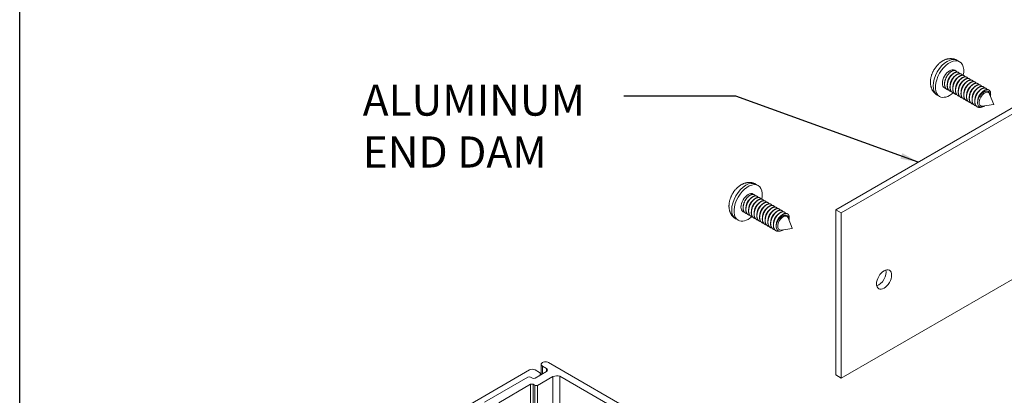
# Model space of a CAD drawing. Extents: x 68 to 324, y -50 to 46.
# Drawn here: x 88 to 92, y 5 to 7 of the extents above; entities that cross this region are included whole.
import ezdxf

# ---------------------------------------------------------------- set-up
doc = ezdxf.new("R2010")
doc.units = 0
doc.header["$LTSCALE"] = 0.3
doc.header["$MEASUREMENT"] = 0
doc.layers.add('920268', color=7, linetype='CONTINUOUS', lineweight=0)
doc.layers.add('Dimensions_Notes', color=7, linetype='CONTINUOUS', lineweight=13)
for name, color, linetype in [('_8_X_.5_SQPHA', 7, 'CONTINUOUS'), ('__STARFIRE.KEYST', 7, 'CONTINUOUS'), ('DIM', 4, 'CONTINUOUS'), ('Elevation', 5, 'CONTINUOUS')]:
    doc.layers.add(name, color=color, linetype=linetype)
doc.dimstyles.get("Standard").update_dxf_attribs({"dimscale": 0.4, "dimtxt": 0.18, "dimasz": 0.18, "dimexe": 0.1, "dimexo": 0.0625, "dimgap": 0.09, "dimtad": 0, "dimtih": 1, "dimtoh": 1, "dimdec": 4, "dimzin": 0, "dimdsep": 46, "dimtxsty": 'Standard', "dimcen": 0.09, "dimclrd": 1, "dimclre": 1, "dimclrt": 4, "dimadec": 0, "dimazin": 0, "dimtfac": 1, "dimtdec": 4, "dimtofl": 0, "dimtmove": 0, "dimatfit": 3, "dimfxl": 0.18, "dimfrac": 1, "dimtolj": 1, "dimtzin": 0, "dimarcsym": 0})

msp = doc.modelspace()

# ---------------------------------------------------------------- linework, layer by layer
at = {"layer": '920268', "color": 7, "linetype": 'Continuous'}
for p, q in [((91.9574, 6.528), (90.8651, 5.8974)), ((91.9794, 6.5154), (90.887, 5.8847)), ((90.8651, 5.8974), (90.8651, 5.234)), ((90.887, 5.8847), (90.8651, 5.8974)), ((90.887, 5.8847), (90.887, 5.2213)), ((90.887, 5.2213), (91.9794, 5.852))]:
    msp.add_line(p, q, dxfattribs=at)
at = {"layer": '920268', "color": 7, "linetype": 'Continuous', "lineweight": 0}
msp.add_line((90.887, 5.2213), (90.8651, 5.234), dxfattribs=at)
at = {"layer": '920268', "color": 7, "linetype": 'Continuous'}
msp.add_ellipse((91.0592, 5.6171), major_axis=(0.0214, 0.037), ratio=0.57735, dxfattribs=at)
msp.add_ellipse((91.0373, 5.6298), major_axis=(0.0214, 0.037), ratio=0.57735, start_param=3.679984, end_param=5.744794, dxfattribs=at)
at = {"layer": '_8_X_.5_SQPHA', "color": 7, "linetype": 'Continuous', "lineweight": 0}
for p, q in [((91.3625, 6.4915), (91.3533, 6.4968)), ((91.3475, 6.4546), (91.3428, 6.4573)), ((91.3585, 6.4482), (91.3582, 6.4484)), ((91.3696, 6.4418), (91.3693, 6.442)), ((91.3806, 6.4354), (91.3803, 6.4356)), ((91.3917, 6.429), (91.3914, 6.4292)), ((91.4027, 6.4227), (91.4024, 6.4228)), ((91.4138, 6.4163), (91.4135, 6.4165)), ((91.4248, 6.4099), (91.4245, 6.4101)), ((91.4359, 6.4035), (91.4356, 6.4037)), ((91.3018, 6.3863), (91.312, 6.3804)), ((91.3227, 6.3741), (91.323, 6.374)), ((91.3338, 6.3678), (91.3341, 6.3676)), ((91.4469, 6.3971), (91.4466, 6.3973)), ((91.458, 6.3908), (91.4576, 6.3909)), ((91.469, 6.3844), (91.4687, 6.3846)), ((91.48, 6.378), (91.4797, 6.3782)), ((91.2728, 6.3574), (91.282, 6.3521)), ((91.3448, 6.3614), (91.3451, 6.3612)), ((91.3559, 6.355), (91.3562, 6.3548)), ((91.3669, 6.3486), (91.3672, 6.3485)), ((91.378, 6.3423), (91.3783, 6.3421)), ((91.389, 6.3359), (91.3893, 6.3357)), ((91.4001, 6.3295), (91.4004, 6.3293)), ((91.4994, 6.3201), (91.4831, 6.3613)), ((91.4111, 6.3231), (91.4114, 6.3229)), ((91.4222, 6.3167), (91.4225, 6.3166)), ((91.4332, 6.3104), (91.4335, 6.3102)), ((91.455, 6.3127), (91.4989, 6.3192)), ((90.554, 5.9943), (90.5448, 5.9996)), ((90.539, 5.9574), (90.5343, 5.9601)), ((90.55, 5.951), (90.5497, 5.9512)), ((90.5611, 5.9447), (90.5608, 5.9448)), ((90.5721, 5.9383), (90.5718, 5.9385)), ((90.5832, 5.9319), (90.5829, 5.9321)), ((90.4933, 5.8891), (90.5035, 5.8832)), ((90.5942, 5.9255), (90.5939, 5.9257)), ((90.6053, 5.9191), (90.605, 5.9193)), ((90.6163, 5.9128), (90.616, 5.9129)), ((90.6274, 5.9064), (90.6271, 5.9066)), ((90.6384, 5.9), (90.6381, 5.9002)), ((90.6495, 5.8936), (90.6492, 5.8938)), ((90.4643, 5.8602), (90.4735, 5.8549)), ((90.5143, 5.877), (90.5146, 5.8768)), ((90.5253, 5.8706), (90.5256, 5.8705)), ((90.5364, 5.8642), (90.5367, 5.8641)), ((90.5474, 5.8579), (90.5477, 5.8577)), ((90.5584, 5.8515), (90.5588, 5.8513)), ((90.6605, 5.8872), (90.6602, 5.8874)), ((90.6716, 5.8809), (90.6713, 5.881)), ((90.6909, 5.8229), (90.6746, 5.8642)), ((90.5695, 5.8451), (90.5698, 5.8449)), ((90.5805, 5.8387), (90.5808, 5.8386)), ((90.5916, 5.8324), (90.5919, 5.8322)), ((90.6026, 5.826), (90.6029, 5.8258)), ((90.6137, 5.8196), (90.614, 5.8194)), ((90.6247, 5.8132), (90.625, 5.813)), ((90.6466, 5.8156), (90.6904, 5.8221))]:
    msp.add_line(p, q, dxfattribs=at)
for centre, major_axis, start_param, end_param in [((91.3131, 6.4271), (-0.0402, -0.0697), 3.141593, 6.283185), ((91.3223, 6.4218), (-0.0402, -0.0697), 2.098236, 6.283185), ((91.3223, 6.4218), (-0.0205, -0.0355), 3.141593, 6.283185), ((91.3223, 6.4218), (-0.0402, -0.0697), 0, 1.039707), ((91.4626, 6.3407), (0.0154, 0.0267), -0.429036, 3.570628), ((91.4626, 6.3407), (-0.0205, -0.0355), 4.911842, 5.076674), ((90.5046, 5.9299), (-0.0402, -0.0697), 3.141593, 6.283185), ((90.5138, 5.9246), (-0.0402, -0.0697), 2.098236, 6.283185), ((90.5138, 5.9246), (-0.0205, -0.0355), 3.141593, 6.283185), ((90.5138, 5.9246), (-0.0402, -0.0697), 0, 1.039707), ((90.6542, 5.8436), (0.0154, 0.0267), -0.429036, 3.570628), ((90.6542, 5.8436), (-0.0205, -0.0355), 4.911842, 5.076674)]:
    msp.add_ellipse(centre, major_axis=major_axis, ratio=0.57735, start_param=start_param, end_param=end_param, dxfattribs=at)
for centre in [(91.499, 6.3197), (90.6905, 5.8226)]:
    msp.add_ellipse(centre, major_axis=(-0.000283, -0.00049), ratio=0.57735, dxfattribs=at)
for points, knots in [([(91.3533, 6.4968), (91.3528, 6.4971), (91.3514, 6.4979), (91.3488, 6.4991), (91.3456, 6.5005), (91.3423, 6.5016), (91.339, 6.5025), (91.3356, 6.5031), (91.3321, 6.5036), (91.3287, 6.5038), (91.3251, 6.5038), (91.3216, 6.5036), (91.3181, 6.5032), (91.3145, 6.5025), (91.3109, 6.5016), (91.3073, 6.5005), (91.3037, 6.4992), (91.3002, 6.4976), (91.2966, 6.4959), (91.2931, 6.4939), (91.2896, 6.4916), (91.2862, 6.4892), (91.2829, 6.4866), (91.2797, 6.4838), (91.2766, 6.4808), (91.2736, 6.4777), (91.2707, 6.4745), (91.2679, 6.4711), (91.2653, 6.4676), (91.2628, 6.464), (91.2605, 6.4603), (91.2583, 6.4565), (91.2562, 6.4527), (91.2543, 6.4487), (91.2526, 6.4447), (91.251, 6.4406), (91.2496, 6.4365), (91.2484, 6.4323), (91.2473, 6.4281), (91.2465, 6.4238), (91.2459, 6.4195), (91.2454, 6.4152), (91.2452, 6.4109), (91.2453, 6.4066), (91.2455, 6.4024), (91.2461, 6.3983), (91.2468, 6.3942), (91.2478, 6.3903), (91.249, 6.3865), (91.2504, 6.3829), (91.252, 6.3794), (91.2538, 6.3761), (91.2559, 6.373), (91.258, 6.3701), (91.2604, 6.3673), (91.2629, 6.3647), (91.2656, 6.3624), (91.2683, 6.3602), (91.2708, 6.3585), (91.2723, 6.3577), (91.2728, 6.3574)], [0, 0, 0, 0, 0.007215, 0.022888, 0.038519, 0.054132, 0.069753, 0.085408, 0.101128, 0.116939, 0.132874, 0.148963, 0.16524, 0.181734, 0.198474, 0.215484, 0.232779, 0.250361, 0.26822, 0.286328, 0.304642, 0.32311, 0.341675, 0.360278, 0.37887, 0.397426, 0.41593, 0.434381, 0.452782, 0.471146, 0.489488, 0.507825, 0.526179, 0.544564, 0.563, 0.581507, 0.600104, 0.618806, 0.637624, 0.656558, 0.6756, 0.694727, 0.71389, 0.73302, 0.752047, 0.770901, 0.789519, 0.807856, 0.825885, 0.843599, 0.861006, 0.878123, 0.894975, 0.911587, 0.927986, 0.9442, 0.960256, 0.976179, 0.991993, 1, 1, 1, 1]), ([(91.4385, 6.3453), (91.4419, 6.3521), (91.4465, 6.3585), (91.4569, 6.3684), (91.4626, 6.3716), (91.4729, 6.3737), (91.4776, 6.3726), (91.483, 6.3664), (91.4844, 6.3624), (91.4846, 6.3576)], [0, 0, 0, 0, 0.25, 0.25, 0.5, 0.5, 0.75, 0.75, 0.9447437, 0.9447437, 0.9447437, 0.9447437]), ([(91.4628, 6.3138), (91.4616, 6.3129), (91.4604, 6.3122), (91.4537, 6.3085), (91.4484, 6.3079), (91.44, 6.3111), (91.437, 6.3149), (91.4342, 6.3255), (91.4345, 6.3321), (91.4362, 6.3391)], [0.1958525, 0.1958525, 0.1958525, 0.1958525, 0.25, 0.25, 0.5, 0.5, 0.75, 0.75, 1, 1, 1, 1]), ([(90.5448, 5.9996), (90.5443, 5.9999), (90.543, 6.0007), (90.5403, 6.002), (90.5371, 6.0033), (90.5339, 6.0044), (90.5305, 6.0053), (90.5271, 6.006), (90.5237, 6.0064), (90.5202, 6.0067), (90.5167, 6.0067), (90.5131, 6.0065), (90.5096, 6.006), (90.506, 6.0054), (90.5024, 6.0045), (90.4988, 6.0034), (90.4953, 6.0021), (90.4917, 6.0005), (90.4881, 5.9987), (90.4846, 5.9967), (90.4812, 5.9945), (90.4778, 5.9921), (90.4744, 5.9895), (90.4712, 5.9867), (90.4681, 5.9837), (90.4651, 5.9806), (90.4622, 5.9773), (90.4594, 5.974), (90.4568, 5.9705), (90.4543, 5.9669), (90.452, 5.9632), (90.4498, 5.9594), (90.4477, 5.9555), (90.4458, 5.9516), (90.4441, 5.9476), (90.4425, 5.9435), (90.4411, 5.9394), (90.4399, 5.9352), (90.4389, 5.9309), (90.438, 5.9267), (90.4374, 5.9224), (90.437, 5.9181), (90.4368, 5.9138), (90.4368, 5.9095), (90.4371, 5.9053), (90.4376, 5.9011), (90.4383, 5.8971), (90.4393, 5.8932), (90.4405, 5.8894), (90.4419, 5.8858), (90.4435, 5.8823), (90.4454, 5.879), (90.4474, 5.8759), (90.4496, 5.8729), (90.4519, 5.8702), (90.4544, 5.8676), (90.4571, 5.8652), (90.4599, 5.8631), (90.4624, 5.8614), (90.4638, 5.8606), (90.4644, 5.8602)], [0, 0, 0, 0, 0.007215, 0.022888, 0.038519, 0.054132, 0.069753, 0.085408, 0.101128, 0.116939, 0.132874, 0.148963, 0.16524, 0.181734, 0.198474, 0.215484, 0.232779, 0.250361, 0.26822, 0.286328, 0.304642, 0.32311, 0.341675, 0.360278, 0.37887, 0.397426, 0.41593, 0.434381, 0.452782, 0.471146, 0.489488, 0.507825, 0.526179, 0.544564, 0.563, 0.581507, 0.600104, 0.618806, 0.637624, 0.656558, 0.6756, 0.694727, 0.71389, 0.73302, 0.752047, 0.770901, 0.789519, 0.807856, 0.825885, 0.843599, 0.861006, 0.878123, 0.894975, 0.911587, 0.927986, 0.9442, 0.960256, 0.976179, 0.991993, 1, 1, 1, 1]), ([(90.63, 5.8481), (90.6334, 5.855), (90.638, 5.8614), (90.6484, 5.8712), (90.6541, 5.8745), (90.6645, 5.8766), (90.6692, 5.8754), (90.6745, 5.8693), (90.6759, 5.8653), (90.6761, 5.8604)], [0, 0, 0, 0, 0.25, 0.25, 0.5, 0.5, 0.75, 0.75, 0.9447437, 0.9447437, 0.9447437, 0.9447437]), ([(90.6543, 5.8166), (90.6531, 5.8158), (90.6519, 5.815), (90.6453, 5.8114), (90.6399, 5.8108), (90.6315, 5.814), (90.6285, 5.8177), (90.6257, 5.8284), (90.626, 5.835), (90.6277, 5.842)], [0.1958525, 0.1958525, 0.1958525, 0.1958525, 0.25, 0.25, 0.5, 0.5, 0.75, 0.75, 1, 1, 1, 1])]:
    msp.add_open_spline(points, degree=3, knots=knots, dxfattribs=at)
for points, weights, knots in [([(91.352, 6.45), (91.3486, 6.4558), (91.3419, 6.4562), (91.3283, 6.4569), (91.3148, 6.4384), (91.3012, 6.4198), (91.3021, 6.3999), (91.303, 6.3805), (91.318, 6.3783)], [0.933218104562, 0.929303339433, 1, 0.866025403784, 1, 0.866025403784, 1, 0.868409417075, 0.995316818151], [0.00634473, 0.00634473, 0.00634473, 0.01343331, 0.01343331, 0.02686662, 0.02686662, 0.04029993, 0.04029993, 0.0534942, 0.0534942, 0.0534942]), ([(91.3227, 6.3741), (91.3135, 6.3795), (91.3128, 6.3937), (91.3119, 6.4136), (91.3255, 6.4321), (91.3391, 6.4507), (91.3527, 6.4499), (91.3557, 6.4498), (91.3582, 6.4484)], [0.949186247361, 0.900097323849, 1, 0.866025403784, 1, 0.866025403784, 1, 0.965928079936, 0.949186247361], [0.94539478, 0.94539478, 0.94539478, 0.95626548, 0.95626548, 0.97084366, 0.97084366, 0.98542183, 0.98542183, 0.98912929, 0.98912929, 0.98912929]), ([(91.363, 6.4436), (91.3596, 6.4494), (91.353, 6.4498), (91.3394, 6.4505), (91.3258, 6.432), (91.3122, 6.4134), (91.3132, 6.3935), (91.3141, 6.3741), (91.329, 6.3719)], [0.933218104562, 0.929303339433, 1, 0.866025403784, 1, 0.866025403784, 1, 0.868409417075, 0.995316818151], [0.08694459, 0.08694459, 0.08694459, 0.09403318, 0.09403318, 0.10746649, 0.10746649, 0.1208998, 0.1208998, 0.13409407, 0.13409407, 0.13409407]), ([(91.3338, 6.3678), (91.3246, 6.3731), (91.3239, 6.3873), (91.323, 6.4072), (91.3366, 6.4258), (91.3501, 6.4443), (91.3637, 6.4436), (91.3668, 6.4434), (91.3693, 6.442)], [0.949186247361, 0.900097323849, 1, 0.866025403784, 1, 0.866025403784, 1, 0.965928079936, 0.949186247361], [0.85792574, 0.85792574, 0.85792574, 0.86879645, 0.86879645, 0.88337462, 0.88337462, 0.89795279, 0.89795279, 0.90166026, 0.90166026, 0.90166026]), ([(91.3741, 6.4372), (91.3707, 6.443), (91.364, 6.4434), (91.3504, 6.4442), (91.3369, 6.4256), (91.3233, 6.407), (91.3242, 6.3872), (91.3251, 6.3677), (91.3401, 6.3655)], [0.933218104562, 0.929303339433, 1, 0.866025403784, 1, 0.866025403784, 1, 0.868409417075, 0.995316818151], [0.16754446, 0.16754446, 0.16754446, 0.17463304, 0.17463304, 0.18806635, 0.18806635, 0.20149966, 0.20149966, 0.21469394, 0.21469394, 0.21469394]), ([(91.334, 6.4416), (91.328, 6.438), (91.3228, 6.4306), (91.3144, 6.4187), (91.3137, 6.4051)], [0.933822816687, 0.925646060783, 1, 0.883894822797, 0.969027978146], [0.02006965, 0.02006965, 0.02006965, 0.02777778, 0.02777778, 0.03981418, 0.03981418, 0.03981418]), ([(91.345, 6.4352), (91.3391, 6.4316), (91.3339, 6.4243), (91.3254, 6.4123), (91.3248, 6.3988)], [0.933822816687, 0.925646060783, 1, 0.883894822797, 0.969027978146], [0.10340298, 0.10340298, 0.10340298, 0.11111111, 0.11111111, 0.12314751, 0.12314751, 0.12314751]), ([(91.3448, 6.3614), (91.3356, 6.3667), (91.3349, 6.381), (91.334, 6.4008), (91.3476, 6.4194), (91.3612, 6.438), (91.3747, 6.4372), (91.3778, 6.437), (91.3803, 6.4356)], [0.949186247361, 0.900097323849, 1, 0.866025403784, 1, 0.866025403784, 1, 0.965928079936, 0.949186247361], [0.77045671, 0.77045671, 0.77045671, 0.78132741, 0.78132741, 0.79590559, 0.79590559, 0.81048376, 0.81048376, 0.81419122, 0.81419122, 0.81419122]), ([(91.3851, 6.4308), (91.3817, 6.4366), (91.3751, 6.437), (91.3615, 6.4378), (91.3479, 6.4192), (91.3343, 6.4006), (91.3352, 6.3808), (91.3361, 6.3613), (91.3511, 6.3592)], [0.933218104562, 0.929303339433, 1, 0.866025403784, 1, 0.866025403784, 1, 0.868409417075, 0.995316818151], [0.24814432, 0.24814432, 0.24814432, 0.25523291, 0.25523291, 0.26866622, 0.26866622, 0.28209953, 0.28209953, 0.2952938, 0.2952938, 0.2952938]), ([(91.3561, 6.4289), (91.3501, 6.4252), (91.3449, 6.4179), (91.3365, 6.4059), (91.3358, 6.3924)], [0.933822816687, 0.925646060783, 1, 0.883894822797, 0.969027978146], [0.18673631, 0.18673631, 0.18673631, 0.19444444, 0.19444444, 0.20648085, 0.20648085, 0.20648085]), ([(91.3559, 6.355), (91.3467, 6.3603), (91.346, 6.3746), (91.3451, 6.3944), (91.3586, 6.413), (91.3722, 6.4316), (91.3858, 6.4308), (91.3889, 6.4306), (91.3914, 6.4292)], [0.949186247361, 0.900097323849, 1, 0.866025403784, 1, 0.866025403784, 1, 0.965928079936, 0.949186247361], [0.68298767, 0.68298767, 0.68298767, 0.69385838, 0.69385838, 0.70843655, 0.70843655, 0.72301472, 0.72301472, 0.72672219, 0.72672219, 0.72672219]), ([(91.3962, 6.4244), (91.3928, 6.4303), (91.3861, 6.4306), (91.3725, 6.4314), (91.359, 6.4128), (91.3454, 6.3943), (91.3463, 6.3744), (91.3472, 6.355), (91.3622, 6.3528)], [0.933218104562, 0.929303339433, 1, 0.866025403784, 1, 0.866025403784, 1, 0.868409417075, 0.995316818151], [0.32874419, 0.32874419, 0.32874419, 0.33583277, 0.33583277, 0.34926609, 0.34926609, 0.3626994, 0.3626994, 0.37589367, 0.37589367, 0.37589367]), ([(91.3671, 6.4225), (91.3612, 6.4188), (91.356, 6.4115), (91.3475, 6.3995), (91.3469, 6.386)], [0.933822816687, 0.925646060783, 1, 0.883894822797, 0.969027978146], [0.27006965, 0.27006965, 0.27006965, 0.27777778, 0.27777778, 0.28981418, 0.28981418, 0.28981418]), ([(91.3669, 6.3486), (91.3577, 6.354), (91.357, 6.3682), (91.3561, 6.3881), (91.3697, 6.4066), (91.3833, 6.4252), (91.3968, 6.4244), (91.3999, 6.4243), (91.4024, 6.4228)], [0.949186247361, 0.900097323849, 1, 0.866025403784, 1, 0.866025403784, 1, 0.965928079936, 0.949186247361], [0.59551864, 0.59551864, 0.59551864, 0.60638934, 0.60638934, 0.62096752, 0.62096752, 0.63554569, 0.63554569, 0.63925316, 0.63925316, 0.63925316]), ([(91.4072, 6.4181), (91.4038, 6.4239), (91.3971, 6.4243), (91.3836, 6.425), (91.37, 6.4065), (91.3564, 6.3879), (91.3573, 6.368), (91.3582, 6.3486), (91.3732, 6.3464)], [0.933218104562, 0.929303339433, 1, 0.866025403784, 1, 0.866025403784, 1, 0.868409417075, 0.995316818151], [0.40934406, 0.40934406, 0.40934406, 0.41643264, 0.41643264, 0.42986595, 0.42986595, 0.44329926, 0.44329926, 0.45649353, 0.45649353, 0.45649353]), ([(91.3782, 6.4161), (91.3722, 6.4125), (91.367, 6.4051), (91.3586, 6.3932), (91.3579, 6.3796)], [0.933822816687, 0.925646060783, 1, 0.883894822797, 0.969027978146], [0.35340298, 0.35340298, 0.35340298, 0.36111111, 0.36111111, 0.37314751, 0.37314751, 0.37314751]), ([(91.378, 6.3423), (91.3688, 6.3476), (91.3681, 6.3618), (91.3672, 6.3817), (91.3807, 6.4003), (91.3943, 6.4188), (91.4079, 6.4181), (91.411, 6.4179), (91.4135, 6.4165)], [0.949186247361, 0.900097323849, 1, 0.866025403784, 1, 0.866025403784, 1, 0.965928079936, 0.949186247361], [0.5080496, 0.5080496, 0.5080496, 0.51892031, 0.51892031, 0.53349848, 0.53349848, 0.54807665, 0.54807665, 0.55178412, 0.55178412, 0.55178412]), ([(91.4183, 6.4117), (91.4149, 6.4175), (91.4082, 6.4179), (91.3946, 6.4186), (91.381, 6.4001), (91.3675, 6.3815), (91.3684, 6.3617), (91.3693, 6.3422), (91.3843, 6.34)], [0.933218104562, 0.929303339433, 1, 0.866025403784, 1, 0.866025403784, 1, 0.868409417075, 0.995316818151], [0.48994392, 0.48994392, 0.48994392, 0.49703251, 0.49703251, 0.51046582, 0.51046582, 0.52389913, 0.52389913, 0.5370934, 0.5370934, 0.5370934]), ([(91.3892, 6.4097), (91.3833, 6.4061), (91.3781, 6.3988), (91.3696, 6.3868), (91.369, 6.3732)], [0.933822816687, 0.925646060783, 1, 0.883894822797, 0.969027978146], [0.43673631, 0.43673631, 0.43673631, 0.44444444, 0.44444444, 0.45648085, 0.45648085, 0.45648085]), ([(91.389, 6.3359), (91.3798, 6.3412), (91.3791, 6.3554), (91.3782, 6.3753), (91.3918, 6.3939), (91.4054, 6.4124), (91.4189, 6.4117), (91.422, 6.4115), (91.4245, 6.4101)], [0.949186247361, 0.900097323849, 1, 0.866025403784, 1, 0.866025403784, 1, 0.965928079936, 0.949186247361], [0.42058057, 0.42058057, 0.42058057, 0.43145127, 0.43145127, 0.44602945, 0.44602945, 0.46060762, 0.46060762, 0.46431509, 0.46431509, 0.46431509]), ([(91.4293, 6.4053), (91.4259, 6.4111), (91.4192, 6.4115), (91.4057, 6.4123), (91.3921, 6.3937), (91.3785, 6.3751), (91.3794, 6.3553), (91.3803, 6.3358), (91.3953, 6.3337)], [0.933218104562, 0.929303339433, 1, 0.866025403784, 1, 0.866025403784, 1, 0.868409417075, 0.995316818151], [0.57054379, 0.57054379, 0.57054379, 0.57763237, 0.57763237, 0.59106568, 0.59106568, 0.60449899, 0.60449899, 0.61769327, 0.61769327, 0.61769327]), ([(91.4003, 6.4033), (91.3943, 6.3997), (91.3891, 6.3924), (91.3807, 6.3804), (91.38, 6.3669)], [0.933822816687, 0.925646060783, 1, 0.883894822797, 0.969027978146], [0.52006965, 0.52006965, 0.52006965, 0.52777778, 0.52777778, 0.53981418, 0.53981418, 0.53981418]), ([(91.4001, 6.3295), (91.3908, 6.3348), (91.3902, 6.3491), (91.3893, 6.3689), (91.4028, 6.3875), (91.4164, 6.4061), (91.43, 6.4053), (91.4331, 6.4051), (91.4356, 6.4037)], [0.949186247361, 0.900097323849, 1, 0.866025403784, 1, 0.866025403784, 1, 0.965928079936, 0.949186247361], [0.33311153, 0.33311153, 0.33311153, 0.34398224, 0.34398224, 0.35856041, 0.35856041, 0.37313858, 0.37313858, 0.37684605, 0.37684605, 0.37684605]), ([(91.4403, 6.3989), (91.437, 6.4047), (91.4303, 6.4051), (91.4167, 6.4059), (91.4031, 6.3873), (91.3896, 6.3688), (91.3905, 6.3489), (91.3914, 6.3294), (91.4064, 6.3273)], [0.933218104562, 0.929303339433, 1, 0.866025403784, 1, 0.866025403784, 1, 0.868409417075, 0.995316818151], [0.65114365, 0.65114365, 0.65114365, 0.65823224, 0.65823224, 0.67166555, 0.67166555, 0.68509886, 0.68509886, 0.69829313, 0.69829313, 0.69829313]), ([(91.4113, 6.397), (91.4054, 6.3933), (91.4002, 6.386), (91.3917, 6.374), (91.3911, 6.3605)], [0.933822816687, 0.925646060783, 1, 0.883894822797, 0.969027978146], [0.60340298, 0.60340298, 0.60340298, 0.61111111, 0.61111111, 0.62314751, 0.62314751, 0.62314751]), ([(91.4111, 6.3231), (91.4019, 6.3284), (91.4012, 6.3427), (91.4003, 6.3626), (91.4139, 6.3811), (91.4275, 6.3997), (91.441, 6.3989), (91.4441, 6.3987), (91.4466, 6.3973)], [0.949186247361, 0.900097323849, 1, 0.866025403784, 1, 0.866025403784, 1, 0.965928079936, 0.949186247361], [0.2456425, 0.2456425, 0.2456425, 0.25651321, 0.25651321, 0.27109138, 0.27109138, 0.28566955, 0.28566955, 0.28937702, 0.28937702, 0.28937702]), ([(91.4514, 6.3926), (91.448, 6.3984), (91.4413, 6.3987), (91.4278, 6.3995), (91.4142, 6.3809), (91.4006, 6.3624), (91.4015, 6.3425), (91.4024, 6.3231), (91.4174, 6.3209)], [0.933218104562, 0.929303339433, 1, 0.866025403784, 1, 0.866025403784, 1, 0.868409417075, 0.995316818151], [0.73174352, 0.73174352, 0.73174352, 0.7388321, 0.7388321, 0.75226542, 0.75226542, 0.76569873, 0.76569873, 0.778893, 0.778893, 0.778893]), ([(91.4224, 6.3906), (91.4164, 6.3869), (91.4112, 6.3796), (91.4027, 6.3676), (91.4021, 6.3541)], [0.933822816687, 0.925646060783, 1, 0.883894822797, 0.969027978146], [0.68673631, 0.68673631, 0.68673631, 0.69444444, 0.69444444, 0.70648085, 0.70648085, 0.70648085]), ([(91.4222, 6.3167), (91.4129, 6.3221), (91.4123, 6.3363), (91.4114, 6.3562), (91.4249, 6.3747), (91.4385, 6.3933), (91.4521, 6.3925), (91.4552, 6.3924), (91.4576, 6.3909)], [0.949186247361, 0.900097323849, 1, 0.866025403784, 1, 0.866025403784, 1, 0.965928079936, 0.949186247361], [0.15817346, 0.15817346, 0.15817346, 0.16904417, 0.16904417, 0.18362234, 0.18362234, 0.19820052, 0.19820052, 0.20190798, 0.20190798, 0.20190798]), ([(91.4624, 6.3862), (91.4591, 6.392), (91.4524, 6.3924), (91.4388, 6.3931), (91.4252, 6.3746), (91.4117, 6.356), (91.4126, 6.3361), (91.4135, 6.3167), (91.4285, 6.3145)], [0.933218104562, 0.929303339433, 1, 0.866025403784, 1, 0.866025403784, 1, 0.868409417075, 0.995316818151], [0.81234339, 0.81234339, 0.81234339, 0.81943197, 0.81943197, 0.83286528, 0.83286528, 0.84629859, 0.84629859, 0.85949286, 0.85949286, 0.85949286]), ([(91.4334, 6.3842), (91.4275, 6.3806), (91.4223, 6.3732), (91.4138, 6.3613), (91.4132, 6.3477)], [0.933822816687, 0.925646060783, 1, 0.883894822797, 0.969027978146], [0.77006965, 0.77006965, 0.77006965, 0.77777778, 0.77777778, 0.78981418, 0.78981418, 0.78981418]), ([(91.4332, 6.3104), (91.424, 6.3157), (91.4233, 6.3299), (91.4224, 6.3498), (91.436, 6.3684), (91.4496, 6.3869), (91.4631, 6.3862), (91.4662, 6.386), (91.4687, 6.3846)], [0.949186247361, 0.900097323849, 1, 0.866025403784, 1, 0.866025403784, 1, 0.965928079936, 0.949186247361], [0.07070443, 0.07070443, 0.07070443, 0.08157514, 0.08157514, 0.09615331, 0.09615331, 0.11073148, 0.11073148, 0.11443895, 0.11443895, 0.11443895]), ([(91.4735, 6.3798), (91.4701, 6.3856), (91.4634, 6.386), (91.4499, 6.3867), (91.4363, 6.3682), (91.4227, 6.3496), (91.4236, 6.3298), (91.4246, 6.3099), (91.44, 6.3081), (91.4438, 6.3076), (91.4481, 6.3087)], [0.933218104562, 0.929303339433, 1, 0.866025403784, 1, 0.866025403784, 1, 0.866025403784, 1, 0.962807945366, 0.946265311846], [0.89294325, 0.89294325, 0.89294325, 0.90003184, 0.90003184, 0.91346515, 0.91346515, 0.92689846, 0.92689846, 0.94033177, 0.94033177, 0.94406093, 0.94406093, 0.94406093]), ([(91.4445, 6.3778), (91.4385, 6.3742), (91.4333, 6.3669), (91.4248, 6.3549), (91.4242, 6.3413)], [0.933822816687, 0.925646060783, 1, 0.883894822613, 0.969027978416], [0.85340298, 0.85340298, 0.85340298, 0.86111111, 0.86111111, 0.87314751, 0.87314751, 0.87314751]), ([(91.4555, 6.3714), (91.4496, 6.3678), (91.4444, 6.3605), (91.4358, 6.3483), (91.4353, 6.3346)], [0.933822816687, 0.925646060783, 1, 0.882338209451, 0.971346897429], [0.93673631, 0.93673631, 0.93673631, 0.94444444, 0.94444444, 0.95664222, 0.95664222, 0.95664222]), ([(91.4362, 6.3391), (91.4394, 6.3516), (91.447, 6.362), (91.4606, 6.3805), (91.4742, 6.3798), (91.4773, 6.3796), (91.4797, 6.3782)], [0.935466910218, 0.920190814951, 1, 0.866025403784, 1, 0.965928079936, 0.949186247361], [0, 0, 0, 0.00868427, 0.00868427, 0.02326245, 0.02326245, 0.02696991, 0.02696991, 0.02696991]), ([(91.4863, 6.3534), (91.487, 6.3569), (91.4871, 6.36), (91.4881, 6.3788), (91.4745, 6.3796), (91.4609, 6.3804), (91.4473, 6.3618), (91.4418, 6.3543), (91.4385, 6.3453)], [0.958654286616, 0.974457369581, 1, 0.866025403784, 1, 0.866025403784, 1, 0.940808523736, 0.933919961028], [0.96463729, 0.96463729, 0.96463729, 0.96719839, 0.96719839, 0.9806317, 0.9806317, 0.99406501, 0.99406501, 1, 1, 1]), ([(90.5435, 5.9528), (90.5401, 5.9586), (90.5334, 5.959), (90.5198, 5.9598), (90.5063, 5.9412), (90.4927, 5.9226), (90.4936, 5.9028), (90.4945, 5.8833), (90.5095, 5.8812)], [0.933218104562, 0.929303339433, 1, 0.866025403784, 1, 0.866025403784, 1, 0.868409417075, 0.995316818151], [0.00634473, 0.00634473, 0.00634473, 0.01343331, 0.01343331, 0.02686662, 0.02686662, 0.04029993, 0.04029993, 0.0534942, 0.0534942, 0.0534942]), ([(90.5143, 5.877), (90.505, 5.8823), (90.5044, 5.8966), (90.5034, 5.9164), (90.517, 5.935), (90.5306, 5.9536), (90.5442, 5.9528), (90.5473, 5.9526), (90.5497, 5.9512)], [0.949186247361, 0.900097323849, 1, 0.866025403784, 1, 0.866025403784, 1, 0.965928079936, 0.949186247361], [0.94539478, 0.94539478, 0.94539478, 0.95626548, 0.95626548, 0.97084366, 0.97084366, 0.98542183, 0.98542183, 0.98912929, 0.98912929, 0.98912929]), ([(90.5545, 5.9464), (90.5511, 5.9523), (90.5445, 5.9526), (90.5309, 5.9534), (90.5173, 5.9348), (90.5037, 5.9163), (90.5047, 5.8964), (90.5056, 5.877), (90.5205, 5.8748)], [0.933218104562, 0.929303339433, 1, 0.866025403784, 1, 0.866025403784, 1, 0.868409417075, 0.995316818151], [0.08694459, 0.08694459, 0.08694459, 0.09403318, 0.09403318, 0.10746649, 0.10746649, 0.1208998, 0.1208998, 0.13409407, 0.13409407, 0.13409407]), ([(90.5255, 5.9445), (90.5195, 5.9408), (90.5144, 5.9335), (90.5059, 5.9215), (90.5053, 5.908)], [0.933822816687, 0.925646060783, 1, 0.883894822797, 0.969027978146], [0.02006965, 0.02006965, 0.02006965, 0.02777778, 0.02777778, 0.03981418, 0.03981418, 0.03981418]), ([(90.5253, 5.8706), (90.5161, 5.876), (90.5154, 5.8902), (90.5145, 5.9101), (90.5281, 5.9286), (90.5416, 5.9472), (90.5552, 5.9464), (90.5583, 5.9463), (90.5608, 5.9448)], [0.949186247361, 0.900097323849, 1, 0.866025403784, 1, 0.866025403784, 1, 0.965928079936, 0.949186247361], [0.85792574, 0.85792574, 0.85792574, 0.86879645, 0.86879645, 0.88337462, 0.88337462, 0.89795279, 0.89795279, 0.90166026, 0.90166026, 0.90166026]), ([(90.5656, 5.9401), (90.5622, 5.9459), (90.5555, 5.9463), (90.5419, 5.947), (90.5284, 5.9285), (90.5148, 5.9099), (90.5157, 5.89), (90.5166, 5.8706), (90.5316, 5.8684)], [0.933218104562, 0.929303339433, 1, 0.866025403784, 1, 0.866025403784, 1, 0.868409417075, 0.995316818151], [0.16754446, 0.16754446, 0.16754446, 0.17463304, 0.17463304, 0.18806635, 0.18806635, 0.20149966, 0.20149966, 0.21469394, 0.21469394, 0.21469394]), ([(90.5366, 5.9381), (90.5306, 5.9345), (90.5254, 5.9271), (90.5169, 5.9152), (90.5163, 5.9016)], [0.933822816687, 0.925646060783, 1, 0.883894822797, 0.969027978146], [0.10340298, 0.10340298, 0.10340298, 0.11111111, 0.11111111, 0.12314751, 0.12314751, 0.12314751]), ([(90.5364, 5.8642), (90.5271, 5.8696), (90.5265, 5.8838), (90.5255, 5.9037), (90.5391, 5.9222), (90.5527, 5.9408), (90.5663, 5.9401), (90.5694, 5.9399), (90.5718, 5.9385)], [0.949186247361, 0.900097323849, 1, 0.866025403784, 1, 0.866025403784, 1, 0.965928079936, 0.949186247361], [0.77045671, 0.77045671, 0.77045671, 0.78132741, 0.78132741, 0.79590559, 0.79590559, 0.81048376, 0.81048376, 0.81419122, 0.81419122, 0.81419122]), ([(90.5766, 5.9337), (90.5732, 5.9395), (90.5666, 5.9399), (90.553, 5.9406), (90.5394, 5.9221), (90.5258, 5.9035), (90.5268, 5.8837), (90.5277, 5.8642), (90.5426, 5.862)], [0.933218104562, 0.929303339433, 1, 0.866025403784, 1, 0.866025403784, 1, 0.868409417075, 0.995316818151], [0.24814432, 0.24814432, 0.24814432, 0.25523291, 0.25523291, 0.26866622, 0.26866622, 0.28209953, 0.28209953, 0.2952938, 0.2952938, 0.2952938]), ([(90.5476, 5.9317), (90.5416, 5.9281), (90.5365, 5.9208), (90.528, 5.9088), (90.5274, 5.8952)], [0.933822816687, 0.925646060783, 1, 0.883894822797, 0.969027978146], [0.18673631, 0.18673631, 0.18673631, 0.19444444, 0.19444444, 0.20648085, 0.20648085, 0.20648085]), ([(90.5474, 5.8579), (90.5382, 5.8632), (90.5375, 5.8774), (90.5366, 5.8973), (90.5502, 5.9159), (90.5637, 5.9344), (90.5773, 5.9337), (90.5804, 5.9335), (90.5829, 5.9321)], [0.949186247361, 0.900097323849, 1, 0.866025403784, 1, 0.866025403784, 1, 0.965928079936, 0.949186247361], [0.68298767, 0.68298767, 0.68298767, 0.69385838, 0.69385838, 0.70843655, 0.70843655, 0.72301472, 0.72301472, 0.72672219, 0.72672219, 0.72672219]), ([(90.5877, 5.9273), (90.5843, 5.9331), (90.5776, 5.9335), (90.564, 5.9343), (90.5505, 5.9157), (90.5369, 5.8971), (90.5378, 5.8773), (90.5387, 5.8578), (90.5537, 5.8556)], [0.933218104562, 0.929303339433, 1, 0.866025403784, 1, 0.866025403784, 1, 0.868409417075, 0.995316818151], [0.32874419, 0.32874419, 0.32874419, 0.33583277, 0.33583277, 0.34926609, 0.34926609, 0.3626994, 0.3626994, 0.37589367, 0.37589367, 0.37589367]), ([(90.5587, 5.9253), (90.5527, 5.9217), (90.5475, 5.9144), (90.539, 5.9024), (90.5384, 5.8889)], [0.933822816687, 0.925646060783, 1, 0.883894822797, 0.969027978146], [0.27006965, 0.27006965, 0.27006965, 0.27777778, 0.27777778, 0.28981418, 0.28981418, 0.28981418]), ([(90.5584, 5.8515), (90.5492, 5.8568), (90.5486, 5.8711), (90.5476, 5.8909), (90.5612, 5.9095), (90.5748, 5.9281), (90.5884, 5.9273), (90.5915, 5.9271), (90.5939, 5.9257)], [0.949186247361, 0.900097323849, 1, 0.866025403784, 1, 0.866025403784, 1, 0.965928079936, 0.949186247361], [0.59551864, 0.59551864, 0.59551864, 0.60638934, 0.60638934, 0.62096752, 0.62096752, 0.63554569, 0.63554569, 0.63925316, 0.63925316, 0.63925316]), ([(90.5987, 5.9209), (90.5953, 5.9267), (90.5887, 5.9271), (90.5751, 5.9279), (90.5615, 5.9093), (90.5479, 5.8908), (90.5489, 5.8709), (90.5498, 5.8514), (90.5647, 5.8493)], [0.933218104562, 0.929303339433, 1, 0.866025403784, 1, 0.866025403784, 1, 0.868409417075, 0.995316818151], [0.40934406, 0.40934406, 0.40934406, 0.41643264, 0.41643264, 0.42986595, 0.42986595, 0.44329926, 0.44329926, 0.45649353, 0.45649353, 0.45649353]), ([(90.5697, 5.919), (90.5637, 5.9153), (90.5585, 5.908), (90.5501, 5.896), (90.5495, 5.8825)], [0.933822816687, 0.925646060783, 1, 0.883894822797, 0.969027978146], [0.35340298, 0.35340298, 0.35340298, 0.36111111, 0.36111111, 0.37314751, 0.37314751, 0.37314751]), ([(90.5695, 5.8451), (90.5603, 5.8504), (90.5596, 5.8647), (90.5587, 5.8845), (90.5723, 5.9031), (90.5858, 5.9217), (90.5994, 5.9209), (90.6025, 5.9207), (90.605, 5.9193)], [0.949186247361, 0.900097323849, 1, 0.866025403784, 1, 0.866025403784, 1, 0.965928079936, 0.949186247361], [0.5080496, 0.5080496, 0.5080496, 0.51892031, 0.51892031, 0.53349848, 0.53349848, 0.54807665, 0.54807665, 0.55178412, 0.55178412, 0.55178412]), ([(90.6098, 5.9146), (90.6064, 5.9204), (90.5997, 5.9207), (90.5861, 5.9215), (90.5726, 5.9029), (90.559, 5.8844), (90.5599, 5.8645), (90.5608, 5.8451), (90.5758, 5.8429)], [0.933218104562, 0.929303339433, 1, 0.866025403784, 1, 0.866025403784, 1, 0.868409417075, 0.995316818151], [0.48994392, 0.48994392, 0.48994392, 0.49703251, 0.49703251, 0.51046582, 0.51046582, 0.52389913, 0.52389913, 0.5370934, 0.5370934, 0.5370934]), ([(90.5808, 5.9126), (90.5748, 5.9089), (90.5696, 5.9016), (90.5611, 5.8896), (90.5605, 5.8761)], [0.933822816687, 0.925646060783, 1, 0.883894822797, 0.969027978146], [0.43673631, 0.43673631, 0.43673631, 0.44444444, 0.44444444, 0.45648085, 0.45648085, 0.45648085]), ([(90.5805, 5.8387), (90.5713, 5.8441), (90.5707, 5.8583), (90.5697, 5.8782), (90.5833, 5.8967), (90.5969, 5.9153), (90.6105, 5.9145), (90.6136, 5.9144), (90.616, 5.9129)], [0.949186247361, 0.900097323849, 1, 0.866025403784, 1, 0.866025403784, 1, 0.965928079936, 0.949186247361], [0.42058057, 0.42058057, 0.42058057, 0.43145127, 0.43145127, 0.44602945, 0.44602945, 0.46060762, 0.46060762, 0.46431509, 0.46431509, 0.46431509]), ([(90.6208, 5.9082), (90.6174, 5.914), (90.6108, 5.9144), (90.5972, 5.9151), (90.5836, 5.8966), (90.57, 5.878), (90.571, 5.8581), (90.5719, 5.8387), (90.5868, 5.8365)], [0.933218104562, 0.929303339433, 1, 0.866025403784, 1, 0.866025403784, 1, 0.868409417075, 0.995316818151], [0.57054379, 0.57054379, 0.57054379, 0.57763237, 0.57763237, 0.59106568, 0.59106568, 0.60449899, 0.60449899, 0.61769327, 0.61769327, 0.61769327]), ([(90.5918, 5.9062), (90.5858, 5.9026), (90.5806, 5.8952), (90.5722, 5.8833), (90.5716, 5.8697)], [0.933822816687, 0.925646060783, 1, 0.883894822797, 0.969027978146], [0.52006965, 0.52006965, 0.52006965, 0.52777778, 0.52777778, 0.53981418, 0.53981418, 0.53981418]), ([(90.5916, 5.8324), (90.5824, 5.8377), (90.5817, 5.8519), (90.5808, 5.8718), (90.5944, 5.8904), (90.6079, 5.9089), (90.6215, 5.9082), (90.6246, 5.908), (90.6271, 5.9066)], [0.949186247361, 0.900097323849, 1, 0.866025403784, 1, 0.866025403784, 1, 0.965928079936, 0.949186247361], [0.33311153, 0.33311153, 0.33311153, 0.34398224, 0.34398224, 0.35856041, 0.35856041, 0.37313858, 0.37313858, 0.37684605, 0.37684605, 0.37684605]), ([(90.6319, 5.9018), (90.6285, 5.9076), (90.6218, 5.908), (90.6082, 5.9087), (90.5947, 5.8902), (90.5811, 5.8716), (90.582, 5.8518), (90.5829, 5.8323), (90.5979, 5.8301)], [0.933218104562, 0.929303339433, 1, 0.866025403784, 1, 0.866025403784, 1, 0.868409417075, 0.995316818151], [0.65114365, 0.65114365, 0.65114365, 0.65823224, 0.65823224, 0.67166555, 0.67166555, 0.68509886, 0.68509886, 0.69829313, 0.69829313, 0.69829313]), ([(90.6029, 5.8998), (90.5969, 5.8962), (90.5917, 5.8889), (90.5832, 5.8769), (90.5826, 5.8633)], [0.933822816687, 0.925646060783, 1, 0.883894822797, 0.969027978146], [0.60340298, 0.60340298, 0.60340298, 0.61111111, 0.61111111, 0.62314751, 0.62314751, 0.62314751]), ([(90.6026, 5.826), (90.5934, 5.8313), (90.5928, 5.8456), (90.5918, 5.8654), (90.6054, 5.884), (90.619, 5.9025), (90.6326, 5.9018), (90.6357, 5.9016), (90.6381, 5.9002)], [0.949186247361, 0.900097323849, 1, 0.866025403784, 1, 0.866025403784, 1, 0.965928079936, 0.949186247361], [0.2456425, 0.2456425, 0.2456425, 0.25651321, 0.25651321, 0.27109138, 0.27109138, 0.28566955, 0.28566955, 0.28937702, 0.28937702, 0.28937702]), ([(90.6429, 5.8954), (90.6395, 5.9012), (90.6329, 5.9016), (90.6193, 5.9024), (90.6057, 5.8838), (90.5921, 5.8652), (90.5931, 5.8454), (90.594, 5.8259), (90.6089, 5.8238)], [0.933218104562, 0.929303339433, 1, 0.866025403784, 1, 0.866025403784, 1, 0.868409417075, 0.995316818151], [0.73174352, 0.73174352, 0.73174352, 0.7388321, 0.7388321, 0.75226542, 0.75226542, 0.76569873, 0.76569873, 0.778893, 0.778893, 0.778893]), ([(90.6139, 5.8934), (90.6079, 5.8898), (90.6027, 5.8825), (90.5943, 5.8705), (90.5937, 5.857)], [0.933822816687, 0.925646060783, 1, 0.883894822797, 0.969027978146], [0.68673631, 0.68673631, 0.68673631, 0.69444444, 0.69444444, 0.70648085, 0.70648085, 0.70648085]), ([(90.6137, 5.8196), (90.6045, 5.8249), (90.6038, 5.8392), (90.6029, 5.859), (90.6165, 5.8776), (90.63, 5.8962), (90.6436, 5.8954), (90.6467, 5.8952), (90.6492, 5.8938)], [0.949186247361, 0.900097323849, 1, 0.866025403784, 1, 0.866025403784, 1, 0.965928079936, 0.949186247361], [0.15817346, 0.15817346, 0.15817346, 0.16904417, 0.16904417, 0.18362234, 0.18362234, 0.19820052, 0.19820052, 0.20190798, 0.20190798, 0.20190798]), ([(90.654, 5.889), (90.6506, 5.8948), (90.6439, 5.8952), (90.6303, 5.896), (90.6168, 5.8774), (90.6032, 5.8589), (90.6041, 5.839), (90.605, 5.8195), (90.62, 5.8174)], [0.933218104562, 0.929303339433, 1, 0.866025403784, 1, 0.866025403784, 1, 0.868409417075, 0.995316818151], [0.81234339, 0.81234339, 0.81234339, 0.81943197, 0.81943197, 0.83286528, 0.83286528, 0.84629859, 0.84629859, 0.85949286, 0.85949286, 0.85949286]), ([(90.6247, 5.8132), (90.6155, 5.8185), (90.6149, 5.8328), (90.6139, 5.8527), (90.6275, 5.8712), (90.6411, 5.8898), (90.6547, 5.889), (90.6578, 5.8888), (90.6602, 5.8874)], [0.949186247361, 0.900097323849, 1, 0.866025403784, 1, 0.866025403784, 1, 0.965928079936, 0.949186247361], [0.07070443, 0.07070443, 0.07070443, 0.08157514, 0.08157514, 0.09615331, 0.09615331, 0.11073148, 0.11073148, 0.11443895, 0.11443895, 0.11443895]), ([(90.665, 5.8827), (90.6616, 5.8885), (90.655, 5.8888), (90.6414, 5.8896), (90.6278, 5.871), (90.6142, 5.8525), (90.6152, 5.8326), (90.6161, 5.8128), (90.6315, 5.8109), (90.6353, 5.8105), (90.6397, 5.8115)], [0.933218104562, 0.929303339433, 1, 0.866025403784, 1, 0.866025403784, 1, 0.866025403784, 1, 0.962807945366, 0.946265311846], [0.89294325, 0.89294325, 0.89294325, 0.90003184, 0.90003184, 0.91346515, 0.91346515, 0.92689846, 0.92689846, 0.94033177, 0.94033177, 0.94406093, 0.94406093, 0.94406093]), ([(90.625, 5.8871), (90.619, 5.8834), (90.6138, 5.8761), (90.6053, 5.8641), (90.6047, 5.8506)], [0.933822816687, 0.925646060783, 1, 0.883894822797, 0.969027978146], [0.77006965, 0.77006965, 0.77006965, 0.77777778, 0.77777778, 0.78981418, 0.78981418, 0.78981418]), ([(90.636, 5.8807), (90.63, 5.877), (90.6248, 5.8697), (90.6164, 5.8578), (90.6158, 5.8442)], [0.933822816687, 0.925646060783, 1, 0.883894822613, 0.969027978416], [0.85340298, 0.85340298, 0.85340298, 0.86111111, 0.86111111, 0.87314751, 0.87314751, 0.87314751]), ([(90.647, 5.8743), (90.6411, 5.8707), (90.6359, 5.8633), (90.6273, 5.8512), (90.6268, 5.8375)], [0.933822816687, 0.925646060783, 1, 0.882338209451, 0.971346897429], [0.93673631, 0.93673631, 0.93673631, 0.94444444, 0.94444444, 0.95664222, 0.95664222, 0.95664222]), ([(90.6277, 5.842), (90.6309, 5.8544), (90.6386, 5.8648), (90.6521, 5.8834), (90.6657, 5.8826), (90.6688, 5.8825), (90.6713, 5.881)], [0.935466910218, 0.920190814951, 1, 0.866025403784, 1, 0.965928079936, 0.949186247361], [0, 0, 0, 0.00868427, 0.00868427, 0.02326245, 0.02326245, 0.02696991, 0.02696991, 0.02696991]), ([(90.6778, 5.8563), (90.6785, 5.8597), (90.6787, 5.8629), (90.6796, 5.8817), (90.666, 5.8825), (90.6524, 5.8832), (90.6389, 5.8647), (90.6333, 5.8571), (90.63, 5.8481)], [0.958654286616, 0.974457369581, 1, 0.866025403784, 1, 0.866025403784, 1, 0.940808523736, 0.933919961028], [0.96463729, 0.96463729, 0.96463729, 0.96719839, 0.96719839, 0.9806317, 0.9806317, 0.99406501, 0.99406501, 1, 1, 1])]:
    msp.add_rational_spline(points, weights, degree=2, knots=knots, dxfattribs=at)
at = {"layer": '__STARFIRE.KEYST', "color": 7, "linetype": 'Continuous', "lineweight": 0}
for p, q in [((89.6829, 5.2765), (89.6829, 5.235)), ((89.7043, 5.26), (89.688, 5.2693)), ((89.688, 5.2693), (89.688, 5.2379)), ((89.7043, 5.26), (89.7043, 5.2473)), ((89.7128, 5.2836), (90.2409, 4.9787)), ((89.6363, 5.2539), (89.2711, 5.0431)), ((89.4554, 5.1241), (89.63, 5.2249)), ((89.4554, 5.1241), (89.63, 5.2249)), ((89.6406, 5.2249), (89.6478, 5.2208)), ((89.6406, 5.2249), (89.6478, 5.2208)), ((89.676, 5.2436), (89.6582, 5.2539)), ((89.6584, 5.2208), (89.7043, 5.2473)), ((89.6584, 5.2208), (89.676, 5.231)), ((89.6688, 5.1921), (89.7304, 5.2277)), ((89.6806, 5.2336), (89.6806, 5.2373)), ((89.7304, 5.2277), (89.7304, 3.8498)), ((89.7579, 5.229), (90.1207, 5.0196)), ((89.7579, 5.229), (89.7579, 3.8512)), ((89.6404, 5.1963), (89.5129, 5.1226)), ((89.6404, 5.1963), (89.6404, 3.8184)), ((89.651, 5.1963), (89.651, 3.8184)), ((89.651, 5.1963), (89.6582, 5.1921)), ((89.651, 5.1963), (89.6582, 5.1921)), ((89.6581, 5.1922), (89.6581, 3.8143)), ((89.6688, 5.1921), (89.6688, 3.8143))]:
    msp.add_line(p, q, dxfattribs=at)
for centre, major_axis, start_param, end_param in [((89.6473, 5.2476), (0.0155, 0), 0.785398, 2.356194), ((89.7004, 5.2765), (0.0175, 0), 0.785398, 3.926991), ((89.6933, 5.2536), (-0.0155, 0), 2.356194, 3.926991), ((89.6353, 5.2219), (-0.0075, 0), 3.926991, 5.497787), ((89.6353, 5.2219), (-0.0075, 0), 3.926991, 5.497787), ((89.6531, 5.2239), (-0.0075, 0), 0.785398, 2.356194), ((89.6531, 5.2239), (-0.0075, 0), 0.785398, 2.356194), ((89.6651, 5.2373), (-0.0155, 0), 2.356194, 3.926991), ((89.6457, 5.1932), (-0.0075, 0), 3.926991, 5.497787), ((89.6457, 5.1932), (-0.0075, 0), 3.926991, 5.497787), ((89.6635, 5.1952), (-0.0075, 0), 0.785398, 2.356194)]:
    msp.add_ellipse(centre, major_axis=major_axis, ratio=0.57735, start_param=start_param, end_param=end_param, dxfattribs=at)
at = {"layer": 'Dimensions_Notes'}
msp.add_arc((89.7475, 5.1607), 0.0691, 81.3225, 104.2972, dxfattribs=at)
at = {"layer": 'Elevation'}
msp.add_lwpolyline([(87.5898, 19.1723), (104.8486, 19.1723), (104.8486, -0.172), (87.5898, -0.172)], close=True, dxfattribs=at)

# ---------------------------------------------------------------- texts
at = {"layer": 'DIM', "insert": (88.9667, 6.3999), "char_height": 0.125, "attachment_point": 1}
msp.add_mtext('\\A1;ALUMINUM\\PEND DAM', dxfattribs=at)

# ---------------------------------------------------------------- leaders
at = {"layer": 'DIM'}
msp.add_leader([(91.1964, 6.0887), (90.4641, 6.3525), (90.0151, 6.3525)], dimstyle='Standard', override={"dimgap": 0.09, "dimtad": 0}, dxfattribs=at)

doc.saveas('drawing.dxf')
